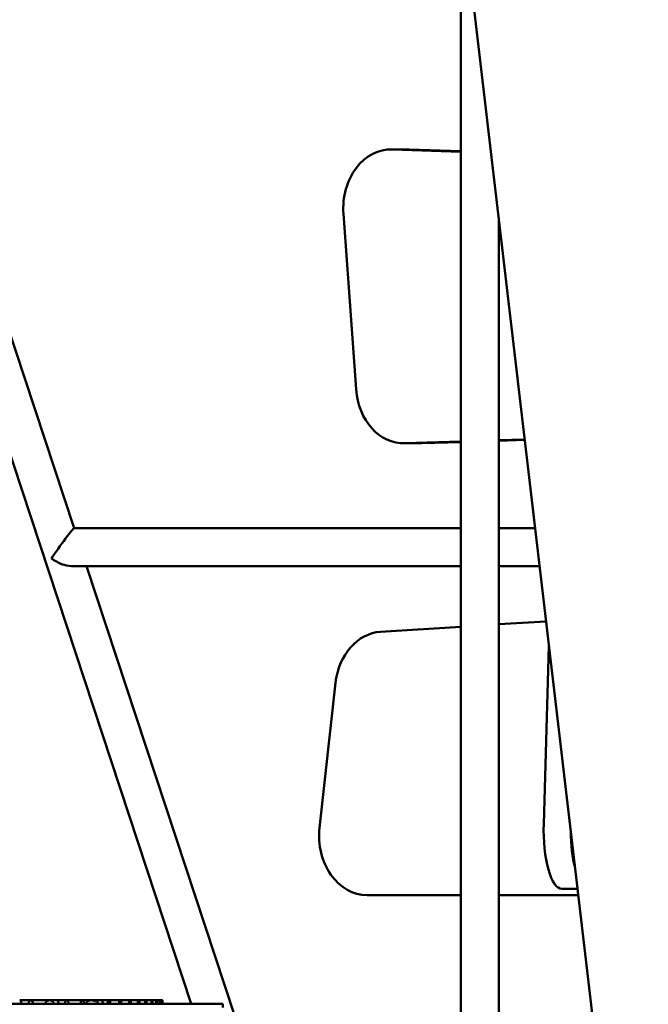
# Model space of a CAD drawing. Units: millimetres. Extents: x -6449 to 21023, y 0 to 38876.
# Drawn here: x 2813 to 3079, y 16934 to 17349 of the extents above; entities that cross this region are included whole.
import ezdxf

# ---------------------------------------------------------------- set-up
doc = ezdxf.new("R2010")
doc.units = ezdxf.units.MM
doc.layers.add('MD_Visible', color=7, linetype='Continuous', lineweight=50)
doc.styles.get("Standard").update_dxf_attribs({"font": 'arial.ttf'})
doc.dimstyles.new('ISO-25 (BySec)', dxfattribs={"dimtxt": 120, "dimasz": 60, "dimexe": 1.25, "dimexo": 0.625, "dimgap": 80, "dimtad": 1, "dimlfac": 0.1, "dimrnd": 5, "dimtxsty": 'Standard', "dimcen": 0, "dimse1": 1, "dimse2": 1, "dimclrd": 256, "dimclre": 256, "dimclrt": 256, "dimadec": 0, "dimazin": 0, "dimtfac": 1, "dimtmove": 1, "dimatfit": 3, "dimldrblk": 'DOTBLANK', "dimfxl": 1, "dimlwd": 5, "dimlwe": 5, "dimarcsym": 0})

# ---------------------------------------------------------------- blocks, each defined once
blk = doc.blocks.new('CustomObjectsInViewport4_0')
at = {"layer": 'MD_Visible', "extrusion": (0, 1, 0)}
for p, q in [((10363.37, 14208.55), (10523.35, 12848.87)), ((10353.97, 12854.06), (10097.23, 13632.87)), ((10467.78, 12848.87), (10467.78, 13321.14)), ((10304.52, 13054.77), (10230.3, 13279.93)), ((10438.35, 13214.59), (10445.42, 13214.59)), ((10438.9, 13214.58), (10467.78, 13213.6)), ((10445.97, 13214.58), (10467.78, 13213.84)), ((10423.56, 13113.35), (10418.23, 13187.37)), ((10483.78, 12848.87), (10483.78, 13185.16)), ((10443.68, 13090.57), (10450.75, 13090.57)), ((10467.78, 13091.33), (10444.21, 13090.58)), ((10467.78, 13091.11), (10451.28, 13090.58)), ((10494.72, 13092.2), (10483.78, 13091.85)), ((10494.75, 13091.97), (10483.78, 13091.62)), ((10467.78, 13054.77), (10304.51, 13054.77)), ((10499.12, 13054.77), (10483.78, 13054.77)), ((10467.78, 13038.77), (10303.41, 13038.77)), ((10372.4, 12848.87), (10309.8, 13038.77)), ((10501, 13038.77), (10483.78, 13038.77)), ((10483.78, 13014.19), (10503.75, 13015.45)), ((10433.89, 13011.03), (10467.78, 13013.17)), ((10504.99, 13004.92), (10502.77, 12929.96)), ((10408.18, 12928.35), (10414.91, 12989.44)), ((10467.78, 12899.97), (10428.19, 12899.97)), ((10517.34, 12899.97), (10483.78, 12899.97)), ((10517.03, 12902.56), (10510.4, 12902.56)), ((9972.34, 12854.06), (10367.34, 12854.06)), ((10281.59, 12855.56), (10286.28, 12855.56)), ((10286.28, 12855.56), (10294.15, 12855.56)), ((10294.19, 12855.56), (10294.15, 12855.56)), ((10294.19, 12855.56), (10294.25, 12855.56)), ((10297.27, 12855.56), (10294.25, 12855.56)), ((10297.27, 12855.56), (10301.48, 12855.56)), ((10301.48, 12855.56), (10308.03, 12855.56)), ((10308.03, 12855.56), (10311.8, 12855.56)), ((10312.96, 12855.56), (10311.8, 12855.56)), ((10312.96, 12855.56), (10313.95, 12855.56)), ((10316.05, 12855.56), (10313.95, 12855.56)), ((10316.05, 12855.56), (10319.26, 12855.56)), ((10319.26, 12855.56), (10324, 12855.56)), ((10324, 12855.56), (10328.17, 12855.56)), ((10328.17, 12855.56), (10331.8, 12855.56)), ((10331.8, 12855.56), (10334.88, 12855.56)), ((10334.88, 12855.56), (10337.41, 12855.56)), ((10337.41, 12855.56), (10339.4, 12855.56)), ((10339.4, 12855.56), (10340.82, 12855.56)), ((10340.82, 12855.56), (10341.67, 12855.56)), ((10341.82, 12855.56), (10341.67, 12855.56)), ((10341.82, 12855.56), (10341.91, 12855.56)), ((10367.34, 12852.56), (10367.34, 12854.06))]:
    blk.add_line(p, q, dxfattribs=at)
at = {"layer": 'MD_Visible', "extrusion": (1.22465e-16, 0, -1)}
for centre, major_axis, ratio, start_param, end_param in [((10438.35, 13189.59), (0, 25), 0.80799, 4.623384, 6.31058), ((10445.42, 13189.59), (0, 25), 0.80799, 0, 0.027395), ((10450.75, 13115.57), (0, 25), 0.80799, 3.115703, 3.141593), ((10434.92, 12986.06), (0, 25), 0.80799, -1.435269, -0.05111), ((10281.59, 12854.56), (0, 1), 0.642543, 0, 2.094395), ((10294.24, 12854.34), (0.01, 1.22), 0.685967, -0.043514, 0.096461), ((10312.96, 12854.56), (0, 1), 0.642543, 0, 0.958695), ((10319.13, 12854.56), (0, 1), 0.642543, 0.112267, 0.112328), ((10319.13, 12854.56), (0, 1), 0.642543, 1.113138, 2.028454), ((10340.74, 12854.56), (0, 1), 0.642543, 0.111356, 0.111371), ((10340.74, 12854.56), (0, 1), 0.642543, 0.159578, 2.094395)]:
    blk.add_ellipse(centre, major_axis=major_axis, ratio=ratio, start_param=start_param, end_param=end_param, dxfattribs=at)
at = {"layer": 'MD_Visible', "extrusion": (1.22465e-16, 2.18953e-47, -1)}
for centre, start_param, end_param in [((10443.68, 13115.57), 3.115703, 4.623384), ((10428.19, 12924.97), 3.141593, 4.847917)]:
    blk.add_ellipse(centre, major_axis=(0, 25), ratio=0.80799, start_param=start_param, end_param=end_param, dxfattribs=at)
at = {"layer": 'MD_Visible'}
for centre, major_axis, ratio, start_param, end_param in [((10298.8, 13046.77), (-5.72, -8), 0.040447, 3.170522, 5.378364), ((10298.8, 13046.77), (8.62, -6.32), 0.568643, 4.689732, 5.623483), ((10510.4, 12927.56), (0, 25), 0.306596, 1.474704, 3.141593), ((10521.82, 12927.56), (0, 25), 0.306596, 1.595247, 2.279212), ((10294.19, 12853.56), (0, 1.99), 0.890825, -0.019997, -0.019991)]:
    blk.add_ellipse(centre, major_axis=major_axis, ratio=ratio, start_param=start_param, end_param=end_param, dxfattribs=at)
at = {"layer": 'MD_Visible', "extrusion": (1.22465e-16, 1.88079e-37, -1)}
blk.add_ellipse((10294.19, 12854.56), major_axis=(0, 1), ratio=0.642584, start_param=0.000004, end_param=0.040721, dxfattribs=at)
at = {"layer": 'MD_Visible', "extrusion": (1.22465e-16, 2.86986e-42, -1)}
blk.add_ellipse((10297.27, 12854.56), major_axis=(0, 1), ratio=0.642543, start_param=0, end_param=2.094395, dxfattribs=at)
at = {"layer": 'MD_Visible', "extrusion": (1.22465e-16, -1.43493e-42, -1)}
blk.add_ellipse((10316.05, 12854.56), major_axis=(0, 1), ratio=0.642543, start_param=0, end_param=2.094395, dxfattribs=at)
at = {"layer": 'MD_Visible'}
for points, knots in [([(10287, 12854.06), (10287.03, 12854.14), (10287.06, 12854.22), (10287.1, 12854.41), (10287.11, 12854.51), (10287.1, 12854.72), (10287.08, 12854.82), (10287.02, 12855.03), (10286.96, 12855.14), (10286.82, 12855.33), (10286.73, 12855.41), (10286.52, 12855.53), (10286.4, 12855.56), (10286.15, 12855.56), (10286.03, 12855.53), (10285.81, 12855.4), (10285.72, 12855.32), (10285.58, 12855.13), (10285.53, 12855.03), (10285.46, 12854.82), (10285.44, 12854.71), (10285.43, 12854.51), (10285.44, 12854.41), (10285.48, 12854.22), (10285.51, 12854.14), (10285.55, 12854.06)], [-0.4437918, -0.4437918, -0.4437918, -0.4437918, -0.4153005, -0.4153005, -0.3856033, -0.3856033, -0.3532026, -0.3532026, -0.3160335, -0.3160335, -0.2722295, -0.2722295, -0.2219099, -0.2219099, -0.171398, -0.171398, -0.1273188, -0.1273188, -0.0901957, -0.0901957, -0.0579946, -0.0579946, -0.0284387, -0.0284387, -0.000001, -0.000001, -0.000001, -0.000001]), ([(10292.77, 12854.06), (10292.74, 12854.1), (10292.7, 12854.14), (10292.65, 12854.22), (10292.62, 12854.27), (10292.58, 12854.37), (10292.57, 12854.43), (10292.56, 12854.55), (10292.56, 12854.61), (10292.58, 12854.74), (10292.6, 12854.8), (10292.68, 12854.95), (10292.75, 12855.04), (10292.95, 12855.23), (10293.11, 12855.33), (10293.44, 12855.46), (10293.59, 12855.5), (10293.9, 12855.55), (10294.06, 12855.56), (10294.21, 12855.56)], [0.000001, 0.000001, 0.000001, 0.000001, 0.018474, 0.018474, 0.0351442, 0.0351442, 0.0536519, 0.0536519, 0.071641, 0.071641, 0.0935992, 0.0935992, 0.1277069, 0.1277069, 0.1759419, 0.1759419, 0.2135434, 0.2135434, 0.2535793, 0.2535793, 0.2535793, 0.2535793]), ([(10294.33, 12855.55), (10294.49, 12855.54), (10294.65, 12855.51), (10294.95, 12855.43), (10295.09, 12855.38), (10295.36, 12855.23), (10295.47, 12855.14), (10295.62, 12854.98), (10295.67, 12854.9), (10295.73, 12854.75), (10295.75, 12854.69), (10295.76, 12854.57), (10295.76, 12854.52), (10295.75, 12854.4), (10295.73, 12854.35), (10295.66, 12854.2), (10295.61, 12854.12), (10295.55, 12854.06)], [0.000001, 0.000001, 0.000001, 0.000001, 0.0700092, 0.0700092, 0.1333139, 0.1333139, 0.1964173, 0.1964173, 0.2384006, 0.2384006, 0.2641667, 0.2641667, 0.2863556, 0.2863556, 0.3101952, 0.3101952, 0.3539237, 0.3539237, 0.3539237, 0.3539237]), ([(10302.07, 12854.06), (10302.1, 12854.14), (10302.13, 12854.23), (10302.16, 12854.42), (10302.17, 12854.52), (10302.16, 12854.73), (10302.14, 12854.83), (10302.08, 12855.05), (10302.04, 12855.15), (10301.92, 12855.34), (10301.84, 12855.42), (10301.67, 12855.53), (10301.57, 12855.56), (10301.38, 12855.56), (10301.28, 12855.53), (10301.11, 12855.41), (10301.03, 12855.33), (10300.91, 12855.15), (10300.87, 12855.04), (10300.81, 12854.83), (10300.79, 12854.73), (10300.78, 12854.52), (10300.79, 12854.42), (10300.82, 12854.23), (10300.85, 12854.14), (10300.88, 12854.06)], [-0.4326682, -0.4326682, -0.4326682, -0.4326682, -0.4039309, -0.4039309, -0.3735849, -0.3735849, -0.3412473, -0.3412473, -0.3044707, -0.3044707, -0.2620042, -0.2620042, -0.2163336, -0.2163336, -0.1706632, -0.1706632, -0.1280275, -0.1280275, -0.0912494, -0.0912494, -0.0590338, -0.0590338, -0.0287366, -0.0287366, -0.000001, -0.000001, -0.000001, -0.000001]), ([(10308.57, 12854.06), (10308.6, 12854.14), (10308.62, 12854.23), (10308.65, 12854.42), (10308.65, 12854.52), (10308.64, 12854.74), (10308.62, 12854.87), (10308.56, 12855.1), (10308.51, 12855.21), (10308.39, 12855.38), (10308.32, 12855.45), (10308.18, 12855.54), (10308.1, 12855.56), (10307.95, 12855.56), (10307.88, 12855.54), (10307.73, 12855.45), (10307.66, 12855.38), (10307.54, 12855.2), (10307.5, 12855.1), (10307.43, 12854.86), (10307.41, 12854.74), (10307.4, 12854.52), (10307.41, 12854.42), (10307.44, 12854.23), (10307.46, 12854.14), (10307.49, 12854.06)], [-0.4287504, -0.4287504, -0.4287504, -0.4287504, -0.4003014, -0.4003014, -0.3700549, -0.3700549, -0.3322475, -0.3322475, -0.2923174, -0.2923174, -0.2524979, -0.2524979, -0.2143231, -0.2143231, -0.1760692, -0.1760692, -0.1360885, -0.1360885, -0.096134, -0.096134, -0.0583718, -0.0583718, -0.0283163, -0.0283163, -0.000001, -0.000001, -0.000001, -0.000001]), ([(10310.09, 12854.06), (10310.02, 12854.12), (10309.95, 12854.19), (10309.88, 12854.32), (10309.86, 12854.37), (10309.83, 12854.46), (10309.83, 12854.49), (10309.82, 12854.58), (10309.83, 12854.62), (10309.84, 12854.71), (10309.86, 12854.75), (10309.92, 12854.87), (10309.96, 12854.93), (10310.15, 12855.14), (10310.34, 12855.24), (10310.67, 12855.4), (10310.91, 12855.46), (10311.42, 12855.55), (10311.71, 12855.57), (10312.27, 12855.54), (10312.55, 12855.5), (10312.94, 12855.39), (10313.07, 12855.35), (10313.29, 12855.25), (10313.39, 12855.2), (10313.49, 12855.13)], [0.000001, 0.000001, 0.000001, 0.000001, 0.0381027, 0.0381027, 0.0549053, 0.0549053, 0.06714, 0.06714, 0.0795013, 0.0795013, 0.0960901, 0.0960901, 0.1247305, 0.1247305, 0.2114695, 0.2114695, 0.369465, 0.369465, 0.5694375, 0.5694375, 0.761341, 0.761341, 0.8545017, 0.8545017, 0.9278138, 0.9278138, 0.9278138, 0.9278138]), ([(10313.49, 12855.13), (10313.51, 12855.19), (10313.54, 12855.25), (10313.6, 12855.36), (10313.65, 12855.41), (10313.74, 12855.49), (10313.78, 12855.52), (10313.85, 12855.55), (10313.88, 12855.55), (10313.92, 12855.56), (10313.93, 12855.56), (10313.97, 12855.56), (10313.99, 12855.56), (10314.03, 12855.55), (10314.06, 12855.54), (10314.14, 12855.51), (10314.19, 12855.46), (10314.29, 12855.35), (10314.34, 12855.28), (10314.42, 12855.11), (10314.45, 12855.01), (10314.49, 12854.78), (10314.51, 12854.66), (10314.5, 12854.46), (10314.5, 12854.38), (10314.47, 12854.21), (10314.45, 12854.13), (10314.43, 12854.06)], [0.000001, 0.000001, 0.000001, 0.000001, 0.0217739, 0.0217739, 0.0499016, 0.0499016, 0.0770179, 0.0770179, 0.0898776, 0.0898776, 0.0994087, 0.0994087, 0.1092525, 0.1092525, 0.1235777, 0.1235777, 0.1555131, 0.1555131, 0.1889489, 0.1889489, 0.2241558, 0.2241558, 0.2608751, 0.2608751, 0.285149, 0.285149, 0.3112162, 0.3112162, 0.3112162, 0.3112162]), ([(10319.69, 12854.06), (10319.72, 12854.14), (10319.73, 12854.22), (10319.76, 12854.41), (10319.76, 12854.51), (10319.76, 12854.73), (10319.74, 12854.86), (10319.69, 12855.1), (10319.65, 12855.2), (10319.55, 12855.38), (10319.5, 12855.45), (10319.38, 12855.54), (10319.32, 12855.56), (10319.2, 12855.56), (10319.14, 12855.54), (10319.02, 12855.45), (10318.97, 12855.38), (10318.87, 12855.2), (10318.83, 12855.09), (10318.77, 12854.86), (10318.76, 12854.73), (10318.75, 12854.51), (10318.76, 12854.41), (10318.78, 12854.22), (10318.8, 12854.14), (10318.82, 12854.06)], [-0.42336, -0.42336, -0.42336, -0.42336, -0.39559, -0.39559, -0.3660177, -0.3660177, -0.3275804, -0.3275804, -0.2877464, -0.2877464, -0.2487602, -0.2487602, -0.2116487, -0.2116487, -0.1744908, -0.1744908, -0.1354089, -0.1354089, -0.0955548, -0.0955548, -0.0571418, -0.0571418, -0.0276874, -0.0276874, -0.000001, -0.000001, -0.000001, -0.000001]), ([(10324.38, 12854.06), (10324.4, 12854.14), (10324.42, 12854.22), (10324.44, 12854.41), (10324.44, 12854.51), (10324.44, 12854.73), (10324.42, 12854.86), (10324.37, 12855.1), (10324.34, 12855.2), (10324.26, 12855.38), (10324.21, 12855.45), (10324.1, 12855.54), (10324.05, 12855.56), (10323.94, 12855.56), (10323.89, 12855.54), (10323.78, 12855.45), (10323.73, 12855.38), (10323.65, 12855.2), (10323.61, 12855.09), (10323.56, 12854.86), (10323.55, 12854.73), (10323.55, 12854.5), (10323.55, 12854.41), (10323.57, 12854.22), (10323.59, 12854.14), (10323.61, 12854.06)], [-0.4216829, -0.4216829, -0.4216829, -0.4216829, -0.3941385, -0.3941385, -0.3647941, -0.3647941, -0.3261437, -0.3261437, -0.2863283, -0.2863283, -0.2475977, -0.2475977, -0.2108163, -0.2108163, -0.1740024, -0.1740024, -0.1352045, -0.1352045, -0.0953738, -0.0953738, -0.0567398, -0.0567398, -0.0274826, -0.0274826, -0.000001, -0.000001, -0.000001, -0.000001]), ([(10328.51, 12854.06), (10328.52, 12854.14), (10328.54, 12854.22), (10328.56, 12854.41), (10328.56, 12854.5), (10328.56, 12854.73), (10328.54, 12854.86), (10328.5, 12855.09), (10328.47, 12855.2), (10328.4, 12855.38), (10328.36, 12855.45), (10328.26, 12855.54), (10328.22, 12855.56), (10328.12, 12855.56), (10328.08, 12855.54), (10327.98, 12855.45), (10327.94, 12855.38), (10327.87, 12855.2), (10327.84, 12855.09), (10327.79, 12854.86), (10327.78, 12854.73), (10327.78, 12854.5), (10327.78, 12854.41), (10327.8, 12854.22), (10327.81, 12854.14), (10327.83, 12854.06)], [-0.4205969, -0.4205969, -0.4205969, -0.4205969, -0.3932044, -0.3932044, -0.3640151, -0.3640151, -0.3252229, -0.3252229, -0.2854157, -0.2854157, -0.2468465, -0.2468465, -0.2102772, -0.2102772, -0.1736884, -0.1736884, -0.1350785, -0.1350785, -0.0952617, -0.0952617, -0.0564788, -0.0564788, -0.0273494, -0.0273494, -0.000001, -0.000001, -0.000001, -0.000001]), ([(10332.08, 12854.06), (10332.1, 12854.14), (10332.11, 12854.22), (10332.13, 12854.4), (10332.13, 12854.5), (10332.13, 12854.73), (10332.12, 12854.86), (10332.08, 12855.09), (10332.05, 12855.2), (10331.99, 12855.38), (10331.95, 12855.45), (10331.88, 12855.54), (10331.84, 12855.56), (10331.75, 12855.56), (10331.71, 12855.54), (10331.64, 12855.45), (10331.6, 12855.38), (10331.53, 12855.2), (10331.51, 12855.09), (10331.47, 12854.85), (10331.46, 12854.73), (10331.46, 12854.5), (10331.46, 12854.4), (10331.48, 12854.22), (10331.49, 12854.14), (10331.5, 12854.06)], [-0.4200657, -0.4200657, -0.4200657, -0.4200657, -0.3927521, -0.3927521, -0.3636455, -0.3636455, -0.3247841, -0.3247841, -0.2849784, -0.2849784, -0.2464819, -0.2464819, -0.2100135, -0.2100135, -0.173538, -0.173538, -0.1350262, -0.1350262, -0.0952172, -0.0952172, -0.0563585, -0.0563585, -0.027287, -0.027287, -0.000001, -0.000001, -0.000001, -0.000001]), ([(10335.12, 12854.06), (10335.13, 12854.14), (10335.14, 12854.22), (10335.15, 12854.4), (10335.15, 12854.5), (10335.15, 12854.73), (10335.14, 12854.86), (10335.11, 12855.09), (10335.09, 12855.2), (10335.04, 12855.38), (10335.01, 12855.45), (10334.94, 12855.54), (10334.91, 12855.56), (10334.84, 12855.56), (10334.81, 12855.54), (10334.74, 12855.45), (10334.71, 12855.38), (10334.66, 12855.2), (10334.63, 12855.09), (10334.6, 12854.86), (10334.59, 12854.73), (10334.59, 12854.5), (10334.59, 12854.4), (10334.61, 12854.22), (10334.62, 12854.14), (10334.63, 12854.06)], [-0.4200722, -0.4200722, -0.4200722, -0.4200722, -0.3927651, -0.3927651, -0.3636689, -0.3636689, -0.3248114, -0.3248114, -0.2850024, -0.2850024, -0.2464925, -0.2464925, -0.2100167, -0.2100167, -0.173546, -0.173546, -0.1350456, -0.1350456, -0.0952398, -0.0952398, -0.0563786, -0.0563786, -0.0272951, -0.0272951, -0.000001, -0.000001, -0.000001, -0.000001]), ([(10337.61, 12854.06), (10337.62, 12854.14), (10337.62, 12854.22), (10337.63, 12854.41), (10337.64, 12854.5), (10337.63, 12854.73), (10337.63, 12854.86), (10337.6, 12855.09), (10337.59, 12855.2), (10337.54, 12855.38), (10337.52, 12855.45), (10337.47, 12855.54), (10337.44, 12855.56), (10337.38, 12855.56), (10337.36, 12855.54), (10337.3, 12855.45), (10337.28, 12855.38), (10337.23, 12855.2), (10337.22, 12855.09), (10337.19, 12854.86), (10337.18, 12854.73), (10337.18, 12854.5), (10337.18, 12854.41), (10337.19, 12854.22), (10337.2, 12854.14), (10337.21, 12854.06)], [-0.4206155, -0.4206155, -0.4206155, -0.4206155, -0.3932436, -0.3932436, -0.3640856, -0.3640856, -0.3253055, -0.3253055, -0.2854883, -0.2854883, -0.2468784, -0.2468784, -0.210287, -0.210287, -0.1737128, -0.1737128, -0.1351374, -0.1351374, -0.09533, -0.09533, -0.0565397, -0.0565397, -0.027374, -0.027374, -0.000001, -0.000001, -0.000001, -0.000001]), ([(10339.54, 12854.06), (10339.55, 12854.14), (10339.56, 12854.22), (10339.56, 12854.41), (10339.57, 12854.5), (10339.56, 12854.73), (10339.56, 12854.86), (10339.54, 12855.09), (10339.53, 12855.2), (10339.5, 12855.38), (10339.48, 12855.45), (10339.44, 12855.54), (10339.42, 12855.56), (10339.38, 12855.56), (10339.36, 12855.54), (10339.31, 12855.45), (10339.3, 12855.38), (10339.26, 12855.2), (10339.25, 12855.1), (10339.23, 12854.86), (10339.22, 12854.73), (10339.22, 12854.5), (10339.22, 12854.41), (10339.23, 12854.22), (10339.24, 12854.14), (10339.25, 12854.06)], [-0.4217165, -0.4217165, -0.4217165, -0.4217165, -0.3942047, -0.3942047, -0.3649128, -0.3649128, -0.3262829, -0.3262829, -0.2864511, -0.2864511, -0.2476515, -0.2476515, -0.2108325, -0.2108325, -0.1740433, -0.1740433, -0.1353038, -0.1353038, -0.0954884, -0.0954884, -0.0568416, -0.0568416, -0.0275237, -0.0275237, -0.000001, -0.000001, -0.000001, -0.000001]), ([(10340.92, 12854.06), (10340.92, 12854.14), (10340.93, 12854.22), (10340.93, 12854.41), (10340.93, 12854.51), (10340.93, 12854.73), (10340.93, 12854.86), (10340.92, 12855.1), (10340.91, 12855.2), (10340.89, 12855.38), (10340.87, 12855.45), (10340.85, 12855.54), (10340.83, 12855.56), (10340.81, 12855.56), (10340.79, 12855.54), (10340.77, 12855.45), (10340.75, 12855.38), (10340.73, 12855.2), (10340.72, 12855.1), (10340.71, 12854.86), (10340.7, 12854.73), (10340.7, 12854.51), (10340.7, 12854.41), (10340.71, 12854.22), (10340.71, 12854.14), (10340.72, 12854.06)], [-0.423409, -0.423409, -0.423409, -0.423409, -0.3956853, -0.3956853, -0.3661879, -0.3661879, -0.32778, -0.32778, -0.2879234, -0.2879234, -0.2488383, -0.2488383, -0.2116726, -0.2116726, -0.1745501, -0.1745501, -0.135552, -0.135552, -0.0957183, -0.0957183, -0.0572866, -0.0572866, -0.0277456, -0.0277456, -0.000001, -0.000001, -0.000001, -0.000001]), ([(10341.62, 12854.06), (10341.61, 12854.13), (10341.61, 12854.2), (10341.61, 12854.34), (10341.61, 12854.41), (10341.61, 12854.61), (10341.61, 12854.73), (10341.61, 12854.96), (10341.62, 12855.07), (10341.62, 12855.25), (10341.63, 12855.33), (10341.64, 12855.45), (10341.65, 12855.5), (10341.65, 12855.54), (10341.66, 12855.55), (10341.66, 12855.56), (10341.66, 12855.56), (10341.67, 12855.56), (10341.67, 12855.56), (10341.67, 12855.55), (10341.68, 12855.55), (10341.68, 12855.52), (10341.69, 12855.49), (10341.69, 12855.42), (10341.7, 12855.38), (10341.7, 12855.29), (10341.7, 12855.25), (10341.71, 12855.2)], [0.000001, 0.000001, 0.000001, 0.000001, 0.023495, 0.023495, 0.0453982, 0.0453982, 0.0823248, 0.0823248, 0.1177207, 0.1177207, 0.1514639, 0.1514639, 0.1858418, 0.1858418, 0.2010004, 0.2010004, 0.2112309, 0.2112309, 0.2209787, 0.2209787, 0.2338781, 0.2338781, 0.2601783, 0.2601783, 0.284095, 0.284095, 0.3029885, 0.3029885, 0.3029885, 0.3029885]), ([(10341.71, 12855.2), (10341.72, 12855.27), (10341.73, 12855.33), (10341.76, 12855.44), (10341.77, 12855.48), (10341.8, 12855.56), (10341.82, 12855.57), (10341.85, 12855.53), (10341.86, 12855.48), (10341.88, 12855.32), (10341.89, 12855.23), (10341.89, 12855.07), (10341.9, 12854.98), (10341.9, 12854.82), (10341.9, 12854.76), (10341.9, 12854.67), (10341.9, 12854.62), (10341.9, 12854.54), (10341.9, 12854.5), (10341.9, 12854.42), (10341.9, 12854.38), (10341.9, 12854.28), (10341.9, 12854.24), (10341.89, 12854.14), (10341.89, 12854.1), (10341.89, 12854.06)], [0.000001, 0.000001, 0.000001, 0.000001, 0.0767344, 0.0767344, 0.1756563, 0.1756563, 0.336909, 0.336909, 0.4735182, 0.4735182, 0.5913949, 0.5913949, 0.6538548, 0.6538548, 0.6784815, 0.6784815, 0.6947632, 0.6947632, 0.7093967, 0.7093967, 0.726952, 0.726952, 0.7522208, 0.7522208, 0.783695, 0.783695, 0.783695, 0.783695]), ([(10341.91, 12855.56), (10341.91, 12855.56), (10341.91, 12855.54), (10341.91, 12855.45), (10341.91, 12855.38), (10341.91, 12855.21), (10341.91, 12855.1), (10341.91, 12854.87), (10341.91, 12854.74), (10341.91, 12854.52), (10341.91, 12854.42), (10341.91, 12854.23), (10341.91, 12854.14), (10341.91, 12854.06)], [-0.2143387, -0.2143387, -0.2143387, -0.2143387, -0.1761723, -0.1761723, -0.1363332, -0.1363332, -0.0964063, -0.0964063, -0.0586098, -0.0586098, -0.0284113, -0.0284113, -0.000002, -0.000002, -0.000002, -0.000002])]:
    blk.add_open_spline(points, degree=3, knots=knots, dxfattribs=at)
blk = doc.blocks.new('*D6')
at = {"lineweight": 5, "transparency": 16777216}
blk.add_line((-5806.71, 22957.15), (5957, 22957.15), dxfattribs=at)
at = {"transparency": 16777216}
for points in [[(-5806.71, 22977.15), (-5806.71, 22937.15), (-5926.71, 22957.15)], [(5957, 22977.15), (5957, 22937.15), (6077, 22957.15)]]:
    blk.add_solid(points, dxfattribs=at)
at = {"layer": 'Defpoints', "color": 0, "transparency": 16777216}
for p in [(6077, 22957.15), (-5926.71, 18169.82), (6077, 16977.78)]:
    blk.add_point(p, dxfattribs=at)
at = {"transparency": 16777216, "insert": (75.14, 23129.05), "char_height": 180, "attachment_point": 5}
blk.add_mtext('12005', dxfattribs=at)
blk = doc.blocks.new('_DotBlank')
at = {"color": 0, "linetype": 'ByBlock', "lineweight": -2}
blk.add_line((-0.5, 0), (-1, 0), dxfattribs=at)
blk.add_circle((0, 0), 0.5, dxfattribs=at)

msp = doc.modelspace()

# ---------------------------------------------------------------- block references
at = {"layer": 'MD_Visible'}
msp.add_blockref('CustomObjectsInViewport4_0', (-7468.237, 4079.809), dxfattribs=at)

# ---------------------------------------------------------------- dimensions: what is measured, and where the dimension line sits
dim = msp.add_linear_dim(base=(6076.999, 22957.146), p1=(-5926.711, 18169.82), p2=(6076.999, 16977.778), dimstyle='ISO-25 (BySec)', override={"dimtxt": 180, "dimasz": 120, "dimlfac": 1})
dim.commit()
dim.dimension.update_dxf_attribs({"geometry": '*D6', "text_midpoint": (75.144, 23129.05)})

doc.saveas('drawing.dxf')
